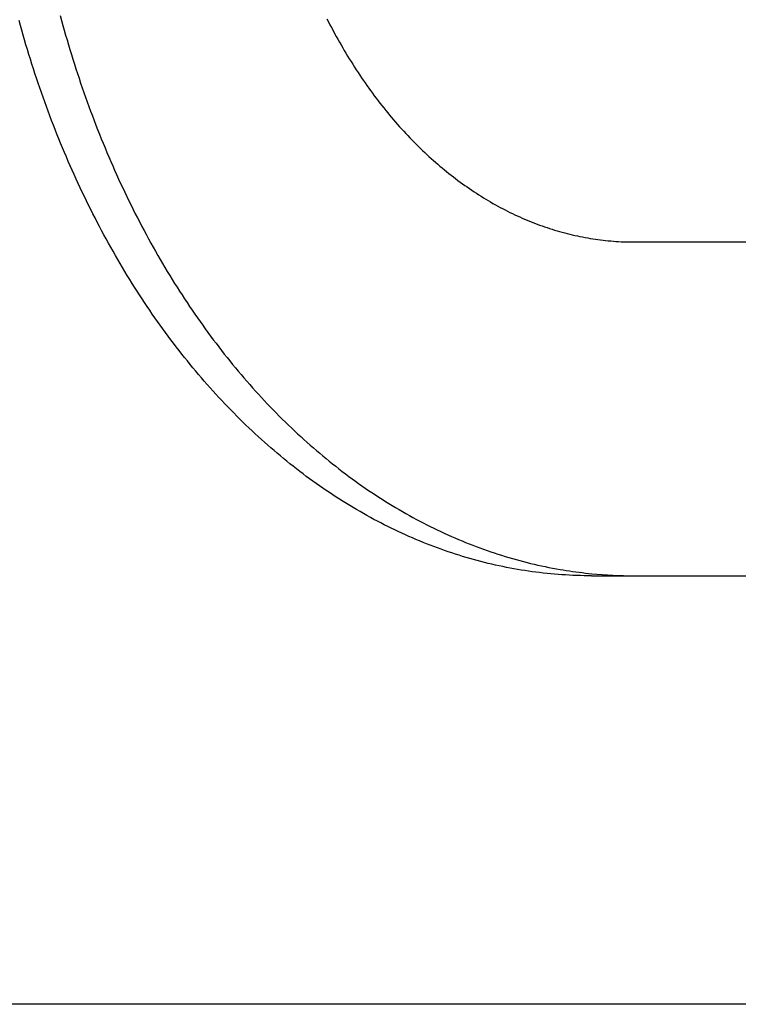
# Model space of a CAD drawing. Extents: x -571 to 1073, y -329 to 556.
# Drawn here: x -189 to -135, y -260 to -186 of the extents above; entities that cross this region are included whole.
import ezdxf

# ---------------------------------------------------------------- set-up
doc = ezdxf.new("R2010")
doc.units = 0
doc.header["$LTSCALE"] = 20
for name, color, linetype in [('DETAIL', 5, 'CONTINUOUS'), ('OUTLINE', 3, 'CONTINUOUS'), ('SIZE', 30, 'CONTINUOUS')]:
    doc.layers.add(name, color=color, linetype=linetype)

msp = doc.modelspace()

# ---------------------------------------------------------------- linework, layer by layer
at = {"layer": 'DETAIL', "color": 5, "linetype": 'CONTINUOUS'}
for p, q in [((-186.259, -185.549), (-186.161, -185.914)), ((-166.281, -185.787), (-166.169, -186.007)), ((-189.242, -186.278), (-189.343, -185.914)), ((-189.14, -186.642), (-189.242, -186.278)), ((-189.242, -186.278), (-189.242, -186.278)), ((-186.161, -185.914), (-186.06, -186.278)), ((-186.06, -186.278), (-186.06, -186.278)), ((-186.06, -186.278), (-185.958, -186.642)), ((-166.169, -186.007), (-166.169, -186.007)), ((-166.169, -186.007), (-166.055, -186.226)), ((-166.055, -186.226), (-165.94, -186.445)), ((-165.94, -186.445), (-165.94, -186.445)), ((-165.94, -186.445), (-165.824, -186.664)), ((-189.037, -187.006), (-189.14, -186.642)), ((-188.931, -187.369), (-189.037, -187.006)), ((-189.037, -187.006), (-189.037, -187.006)), ((-185.958, -186.642), (-185.855, -187.006)), ((-185.855, -187.006), (-185.855, -187.006)), ((-185.855, -187.006), (-185.749, -187.369)), ((-165.824, -186.664), (-165.707, -186.881)), ((-165.707, -186.881), (-165.707, -186.881)), ((-165.707, -186.881), (-165.588, -187.098)), ((-165.588, -187.098), (-165.468, -187.315)), ((-165.468, -187.315), (-165.468, -187.315)), ((-165.468, -187.315), (-165.346, -187.531)), ((-188.824, -187.731), (-188.931, -187.369)), ((-188.715, -188.093), (-188.824, -187.731)), ((-188.824, -187.731), (-188.824, -187.731)), ((-185.749, -187.369), (-185.642, -187.731)), ((-185.642, -187.731), (-185.642, -187.731)), ((-185.642, -187.731), (-185.533, -188.093)), ((-165.346, -187.531), (-165.224, -187.745)), ((-165.224, -187.745), (-165.224, -187.745)), ((-165.224, -187.745), (-165.102, -187.955)), ((-165.102, -187.955), (-164.98, -188.163)), ((-188.605, -188.455), (-188.715, -188.093)), ((-188.493, -188.817), (-188.605, -188.455)), ((-188.605, -188.455), (-188.605, -188.455)), ((-185.533, -188.093), (-185.423, -188.455)), ((-185.423, -188.455), (-185.423, -188.455)), ((-185.423, -188.455), (-185.311, -188.817)), ((-164.98, -188.163), (-164.98, -188.163)), ((-164.98, -188.163), (-164.856, -188.37)), ((-164.856, -188.37), (-164.731, -188.578)), ((-164.731, -188.578), (-164.731, -188.578)), ((-164.731, -188.578), (-164.605, -188.784)), ((-164.605, -188.784), (-164.477, -188.99)), ((-188.379, -189.176), (-188.493, -188.817)), ((-188.265, -189.533), (-188.379, -189.176)), ((-188.379, -189.176), (-188.379, -189.176)), ((-188.149, -189.887), (-188.265, -189.533)), ((-185.311, -188.817), (-185.197, -189.176)), ((-185.197, -189.176), (-185.197, -189.176)), ((-185.197, -189.176), (-185.083, -189.533)), ((-185.083, -189.533), (-184.967, -189.887)), ((-164.477, -188.99), (-164.477, -188.99)), ((-164.477, -188.99), (-164.348, -189.194)), ((-164.348, -189.194), (-164.218, -189.398)), ((-164.218, -189.398), (-164.218, -189.398)), ((-164.218, -189.398), (-164.086, -189.602)), ((-188.032, -190.242), (-188.149, -189.887)), ((-188.149, -189.887), (-188.149, -189.887)), ((-187.913, -190.596), (-188.032, -190.242)), ((-184.967, -189.887), (-184.967, -189.887)), ((-184.967, -189.887), (-184.85, -190.242)), ((-184.85, -190.242), (-184.731, -190.596)), ((-164.086, -189.602), (-163.954, -189.804)), ((-163.954, -189.804), (-163.954, -189.804)), ((-163.954, -189.804), (-163.823, -190.001)), ((-163.823, -190.001), (-163.691, -190.196)), ((-163.691, -190.196), (-163.691, -190.196)), ((-163.691, -190.196), (-163.558, -190.391)), ((-187.792, -190.95), (-187.913, -190.596)), ((-187.913, -190.596), (-187.913, -190.596)), ((-187.669, -191.302), (-187.792, -190.95)), ((-184.731, -190.596), (-184.731, -190.596)), ((-184.731, -190.596), (-184.61, -190.95)), ((-184.61, -190.95), (-184.487, -191.302)), ((-163.558, -190.391), (-163.424, -190.586)), ((-163.424, -190.586), (-163.424, -190.586)), ((-163.424, -190.586), (-163.288, -190.779)), ((-163.288, -190.779), (-163.151, -190.971)), ((-163.151, -190.971), (-163.151, -190.971)), ((-163.151, -190.971), (-163.013, -191.163)), ((-187.545, -191.655), (-187.669, -191.302)), ((-187.669, -191.302), (-187.669, -191.302)), ((-187.42, -192.007), (-187.545, -191.655)), ((-184.487, -191.302), (-184.487, -191.302)), ((-184.487, -191.302), (-184.363, -191.655)), ((-184.363, -191.655), (-184.238, -192.007)), ((-163.013, -191.163), (-162.873, -191.353)), ((-162.873, -191.353), (-162.873, -191.353)), ((-162.873, -191.353), (-162.732, -191.544)), ((-162.732, -191.544), (-162.591, -191.732)), ((-162.591, -191.732), (-162.591, -191.732)), ((-162.591, -191.732), (-162.45, -191.916)), ((-187.292, -192.359), (-187.42, -192.007)), ((-187.42, -192.007), (-187.42, -192.007)), ((-187.163, -192.708), (-187.292, -192.359)), ((-184.238, -192.007), (-184.238, -192.007)), ((-184.238, -192.007), (-184.11, -192.359)), ((-184.11, -192.359), (-183.981, -192.708)), ((-162.45, -191.916), (-162.309, -192.099)), ((-162.309, -192.099), (-162.309, -192.099)), ((-162.309, -192.099), (-162.167, -192.28)), ((-162.167, -192.28), (-162.023, -192.462)), ((-162.023, -192.462), (-162.023, -192.462)), ((-162.023, -192.462), (-161.878, -192.642)), ((-187.034, -193.054), (-187.163, -192.708)), ((-187.163, -192.708), (-187.163, -192.708)), ((-186.904, -193.397), (-187.034, -193.054)), ((-183.981, -192.708), (-183.981, -192.708)), ((-183.981, -192.708), (-183.852, -193.054)), ((-183.852, -193.054), (-183.722, -193.397)), ((-161.878, -192.642), (-161.732, -192.821)), ((-161.732, -192.821), (-161.732, -192.821)), ((-161.732, -192.821), (-161.585, -192.999)), ((-161.585, -192.999), (-161.436, -193.176)), ((-161.436, -193.176), (-161.436, -193.176)), ((-161.436, -193.176), (-161.285, -193.353)), ((-186.771, -193.74), (-186.904, -193.397)), ((-186.904, -193.397), (-186.904, -193.397)), ((-186.638, -194.083), (-186.771, -193.74)), ((-183.722, -193.397), (-183.722, -193.397)), ((-183.722, -193.397), (-183.59, -193.74)), ((-183.59, -193.74), (-183.456, -194.083)), ((-161.285, -193.353), (-161.135, -193.527)), ((-161.135, -193.527), (-161.135, -193.527)), ((-161.135, -193.527), (-160.985, -193.698)), ((-160.985, -193.698), (-160.836, -193.867)), ((-160.836, -193.867), (-160.836, -193.867)), ((-160.836, -193.867), (-160.685, -194.034)), ((-186.502, -194.426), (-186.638, -194.083)), ((-186.638, -194.083), (-186.638, -194.083)), ((-186.365, -194.767), (-186.502, -194.426)), ((-183.456, -194.083), (-183.456, -194.083)), ((-183.456, -194.083), (-183.32, -194.426)), ((-183.32, -194.426), (-183.183, -194.767)), ((-160.685, -194.034), (-160.533, -194.202)), ((-160.533, -194.202), (-160.533, -194.202)), ((-160.533, -194.202), (-160.379, -194.367)), ((-160.379, -194.367), (-160.224, -194.532)), ((-160.224, -194.532), (-160.224, -194.532)), ((-160.224, -194.532), (-160.069, -194.696)), ((-160.069, -194.696), (-159.911, -194.858)), ((-186.226, -195.107), (-186.365, -194.767)), ((-186.365, -194.767), (-186.365, -194.767)), ((-186.086, -195.448), (-186.226, -195.107)), ((-183.183, -194.767), (-183.183, -194.767)), ((-183.183, -194.767), (-183.044, -195.107)), ((-183.044, -195.107), (-182.904, -195.448)), ((-159.911, -194.858), (-159.911, -194.858)), ((-159.911, -194.858), (-159.753, -195.02)), ((-159.753, -195.02), (-159.594, -195.18)), ((-159.594, -195.18), (-159.594, -195.18)), ((-159.594, -195.18), (-159.437, -195.336)), ((-159.437, -195.336), (-159.28, -195.489)), ((-185.943, -195.788), (-186.086, -195.448)), ((-186.086, -195.448), (-186.086, -195.448)), ((-185.8, -196.126), (-185.943, -195.788)), ((-185.656, -196.46), (-185.8, -196.126)), ((-185.8, -196.126), (-185.8, -196.126)), ((-182.904, -195.448), (-182.904, -195.448)), ((-182.904, -195.448), (-182.761, -195.788)), ((-182.761, -195.788), (-182.618, -196.126)), ((-182.618, -196.126), (-182.618, -196.126)), ((-182.618, -196.126), (-182.474, -196.46)), ((-159.28, -195.489), (-159.28, -195.489)), ((-159.28, -195.489), (-159.121, -195.642)), ((-159.121, -195.642), (-158.961, -195.793)), ((-158.961, -195.793), (-158.961, -195.793)), ((-158.961, -195.793), (-158.8, -195.944)), ((-158.8, -195.944), (-158.638, -196.093)), ((-158.638, -196.093), (-158.638, -196.093)), ((-158.638, -196.093), (-158.475, -196.241)), ((-185.512, -196.792), (-185.656, -196.46)), ((-185.365, -197.123), (-185.512, -196.792)), ((-185.512, -196.792), (-185.512, -196.792)), ((-182.474, -196.46), (-182.33, -196.792)), ((-182.33, -196.792), (-182.33, -196.792)), ((-182.33, -196.792), (-182.183, -197.123)), ((-158.475, -196.241), (-158.311, -196.388)), ((-158.311, -196.388), (-158.311, -196.388)), ((-158.311, -196.388), (-158.145, -196.534)), ((-158.145, -196.534), (-157.979, -196.678)), ((-157.979, -196.678), (-157.979, -196.678)), ((-157.979, -196.678), (-157.815, -196.818)), ((-157.815, -196.818), (-157.651, -196.955)), ((-185.217, -197.454), (-185.365, -197.123)), ((-185.067, -197.785), (-185.217, -197.454)), ((-185.217, -197.454), (-185.217, -197.454)), ((-182.183, -197.123), (-182.035, -197.454)), ((-182.035, -197.454), (-182.035, -197.454)), ((-182.035, -197.454), (-181.885, -197.785)), ((-157.651, -196.955), (-157.651, -196.955)), ((-157.651, -196.955), (-157.486, -197.092)), ((-157.486, -197.092), (-157.319, -197.228)), ((-157.319, -197.228), (-157.319, -197.228)), ((-157.319, -197.228), (-157.152, -197.362)), ((-157.152, -197.362), (-156.983, -197.495)), ((-156.983, -197.495), (-156.983, -197.495)), ((-156.983, -197.495), (-156.814, -197.627)), ((-156.814, -197.627), (-156.643, -197.757)), ((-184.915, -198.114), (-185.067, -197.785)), ((-184.762, -198.442), (-184.915, -198.114)), ((-184.915, -198.114), (-184.915, -198.114)), ((-181.885, -197.785), (-181.733, -198.114)), ((-181.733, -198.114), (-181.733, -198.114)), ((-181.733, -198.114), (-181.58, -198.442)), ((-156.643, -197.757), (-156.643, -197.757)), ((-156.643, -197.757), (-156.471, -197.887)), ((-156.471, -197.887), (-156.298, -198.014)), ((-156.298, -198.014), (-156.298, -198.014)), ((-156.298, -198.014), (-156.128, -198.138)), ((-156.128, -198.138), (-155.957, -198.26)), ((-155.957, -198.26), (-155.957, -198.26)), ((-155.957, -198.26), (-155.785, -198.381)), ((-155.785, -198.381), (-155.612, -198.501)), ((-184.607, -198.771), (-184.762, -198.442)), ((-184.45, -199.098), (-184.607, -198.771)), ((-184.607, -198.771), (-184.607, -198.771)), ((-184.292, -199.424), (-184.45, -199.098)), ((-181.58, -198.442), (-181.425, -198.771)), ((-181.425, -198.771), (-181.425, -198.771)), ((-181.425, -198.771), (-181.268, -199.098)), ((-181.268, -199.098), (-181.11, -199.424)), ((-155.612, -198.501), (-155.612, -198.501)), ((-155.612, -198.501), (-155.438, -198.619)), ((-155.438, -198.619), (-155.263, -198.736)), ((-155.263, -198.736), (-155.263, -198.736)), ((-155.263, -198.736), (-155.087, -198.851)), ((-155.087, -198.851), (-154.91, -198.965)), ((-154.91, -198.965), (-154.91, -198.965)), ((-154.91, -198.965), (-154.731, -199.078)), ((-154.731, -199.078), (-154.553, -199.188)), ((-184.134, -199.745), (-184.292, -199.424)), ((-184.292, -199.424), (-184.292, -199.424)), ((-183.976, -200.063), (-184.134, -199.745)), ((-181.11, -199.424), (-181.11, -199.424)), ((-181.11, -199.424), (-180.953, -199.745)), ((-180.953, -199.745), (-180.794, -200.063)), ((-154.553, -199.188), (-154.553, -199.188)), ((-154.553, -199.188), (-154.377, -199.296)), ((-154.377, -199.296), (-154.2, -199.401)), ((-154.2, -199.401), (-154.2, -199.401)), ((-154.2, -199.401), (-154.023, -199.505)), ((-154.023, -199.505), (-153.844, -199.608)), ((-153.844, -199.608), (-153.844, -199.608)), ((-153.844, -199.608), (-153.664, -199.709)), ((-153.664, -199.709), (-153.484, -199.808)), ((-153.484, -199.808), (-153.484, -199.808)), ((-153.484, -199.808), (-153.303, -199.906)), ((-183.816, -200.382), (-183.976, -200.063)), ((-183.976, -200.063), (-183.976, -200.063)), ((-183.653, -200.7), (-183.816, -200.382)), ((-180.794, -200.063), (-180.794, -200.063)), ((-180.794, -200.063), (-180.634, -200.382)), ((-180.634, -200.382), (-180.471, -200.7)), ((-153.303, -199.906), (-153.121, -200.003)), ((-153.121, -200.003), (-153.121, -200.003)), ((-153.121, -200.003), (-152.937, -200.098)), ((-152.937, -200.098), (-152.754, -200.191)), ((-152.754, -200.191), (-152.754, -200.191)), ((-152.754, -200.191), (-152.573, -200.281)), ((-152.573, -200.281), (-152.392, -200.369)), ((-152.392, -200.369), (-152.392, -200.369)), ((-152.392, -200.369), (-152.21, -200.456)), ((-152.21, -200.456), (-152.027, -200.541)), ((-152.027, -200.541), (-152.027, -200.541)), ((-152.027, -200.541), (-151.843, -200.625)), ((-183.49, -201.017), (-183.653, -200.7)), ((-183.653, -200.7), (-183.653, -200.7)), ((-183.324, -201.333), (-183.49, -201.017)), ((-183.157, -201.647), (-183.324, -201.333)), ((-183.324, -201.333), (-183.324, -201.333)), ((-180.471, -200.7), (-180.471, -200.7)), ((-180.471, -200.7), (-180.308, -201.017)), ((-180.308, -201.017), (-180.142, -201.333)), ((-180.142, -201.333), (-180.142, -201.333)), ((-180.142, -201.333), (-179.975, -201.647)), ((-151.843, -200.625), (-151.659, -200.706)), ((-151.659, -200.706), (-151.659, -200.706)), ((-151.659, -200.706), (-151.474, -200.786)), ((-151.474, -200.786), (-151.288, -200.865)), ((-151.288, -200.865), (-151.288, -200.865)), ((-151.288, -200.865), (-151.101, -200.942)), ((-151.101, -200.942), (-150.914, -201.017)), ((-150.914, -201.017), (-150.914, -201.017)), ((-150.914, -201.017), (-150.729, -201.089)), ((-150.729, -201.089), (-150.544, -201.16)), ((-150.544, -201.16), (-150.544, -201.16)), ((-150.544, -201.16), (-150.359, -201.229)), ((-150.359, -201.229), (-150.172, -201.296)), ((-150.172, -201.296), (-150.172, -201.296)), ((-150.172, -201.296), (-149.985, -201.361)), ((-182.988, -201.962), (-183.157, -201.647)), ((-182.818, -202.276), (-182.988, -201.962)), ((-182.988, -201.962), (-182.988, -201.962)), ((-179.975, -201.647), (-179.806, -201.962)), ((-179.806, -201.962), (-179.806, -201.962)), ((-179.806, -201.962), (-179.636, -202.276)), ((-149.985, -201.361), (-149.797, -201.425)), ((-149.797, -201.425), (-149.797, -201.425)), ((-149.797, -201.425), (-149.609, -201.487)), ((-149.609, -201.487), (-149.42, -201.547)), ((-149.42, -201.547), (-149.42, -201.547)), ((-149.42, -201.547), (-149.23, -201.606)), ((-149.23, -201.606), (-149.041, -201.663)), ((-149.041, -201.663), (-149.041, -201.663)), ((-149.041, -201.663), (-148.852, -201.717)), ((-148.852, -201.717), (-148.663, -201.77)), ((-148.663, -201.77), (-148.663, -201.77)), ((-148.663, -201.77), (-148.474, -201.821)), ((-148.474, -201.821), (-148.284, -201.87)), ((-148.284, -201.87), (-148.284, -201.87)), ((-148.284, -201.87), (-148.094, -201.917)), ((-148.094, -201.917), (-147.903, -201.963)), ((-147.903, -201.963), (-147.903, -201.963)), ((-147.903, -201.963), (-147.712, -202.007)), ((-147.712, -202.007), (-147.52, -202.049)), ((-147.52, -202.049), (-147.52, -202.049)), ((-147.52, -202.049), (-147.328, -202.089)), ((-182.646, -202.588), (-182.818, -202.276)), ((-182.475, -202.894), (-182.646, -202.588)), ((-182.646, -202.588), (-182.646, -202.588)), ((-179.636, -202.276), (-179.464, -202.588)), ((-179.464, -202.588), (-179.464, -202.588)), ((-179.464, -202.588), (-179.293, -202.894)), ((-147.328, -202.089), (-147.136, -202.127)), ((-147.136, -202.127), (-147.136, -202.127)), ((-147.136, -202.127), (-146.944, -202.164)), ((-146.944, -202.164), (-146.753, -202.198)), ((-146.753, -202.198), (-146.753, -202.198)), ((-146.753, -202.198), (-146.562, -202.231)), ((-146.562, -202.231), (-146.37, -202.261)), ((-146.37, -202.261), (-146.37, -202.261)), ((-146.37, -202.261), (-146.177, -202.29)), ((-146.177, -202.29), (-145.985, -202.317)), ((-145.985, -202.317), (-145.985, -202.317)), ((-145.985, -202.317), (-145.792, -202.342)), ((-145.792, -202.342), (-145.599, -202.366)), ((-145.599, -202.366), (-145.599, -202.366)), ((-145.599, -202.366), (-145.406, -202.387)), ((-145.406, -202.387), (-145.212, -202.407)), ((-145.212, -202.407), (-145.212, -202.407)), ((-145.212, -202.407), (-145.02, -202.425)), ((-145.02, -202.425), (-144.828, -202.44)), ((-144.828, -202.44), (-144.828, -202.44)), ((-144.828, -202.44), (-144.635, -202.454)), ((-144.635, -202.454), (-144.442, -202.466)), ((-144.442, -202.466), (-144.442, -202.466)), ((-144.442, -202.466), (-144.249, -202.477)), ((-144.249, -202.477), (-144.056, -202.485)), ((-144.056, -202.485), (-144.056, -202.485)), ((-144.056, -202.485), (-143.863, -202.492)), ((-143.863, -202.492), (-143.67, -202.496)), ((-143.67, -202.496), (-143.67, -202.496)), ((-143.67, -202.496), (-143.477, -202.499)), ((-143.477, -202.499), (-143.284, -202.5)), ((-143.284, -202.5), (-75.5, -202.5)), ((-182.304, -203.198), (-182.475, -202.894)), ((-182.13, -203.502), (-182.304, -203.198)), ((-182.304, -203.198), (-182.304, -203.198)), ((-181.955, -203.805), (-182.13, -203.502)), ((-179.293, -202.894), (-179.122, -203.198)), ((-179.122, -203.198), (-179.122, -203.198)), ((-179.122, -203.198), (-178.948, -203.502)), ((-178.948, -203.502), (-178.773, -203.805)), ((-181.778, -204.107), (-181.955, -203.805)), ((-181.955, -203.805), (-181.955, -203.805)), ((-181.6, -204.408), (-181.778, -204.107)), ((-178.773, -203.805), (-178.773, -203.805)), ((-178.773, -203.805), (-178.596, -204.107)), ((-178.596, -204.107), (-178.418, -204.408)), ((-181.42, -204.708), (-181.6, -204.408)), ((-181.6, -204.408), (-181.6, -204.408)), ((-181.238, -205.007), (-181.42, -204.708)), ((-181.054, -205.306), (-181.238, -205.007)), ((-181.238, -205.007), (-181.238, -205.007)), ((-178.418, -204.408), (-178.418, -204.408)), ((-178.418, -204.408), (-178.238, -204.708)), ((-178.238, -204.708), (-178.056, -205.007)), ((-178.056, -205.007), (-178.056, -205.007)), ((-178.056, -205.007), (-177.872, -205.306)), ((-180.87, -205.602), (-181.054, -205.306)), ((-180.686, -205.893), (-180.87, -205.602)), ((-180.87, -205.602), (-180.87, -205.602)), ((-177.872, -205.306), (-177.688, -205.602)), ((-177.688, -205.602), (-177.688, -205.602)), ((-177.688, -205.602), (-177.504, -205.893)), ((-180.502, -206.182), (-180.686, -205.893)), ((-180.316, -206.471), (-180.502, -206.182)), ((-180.502, -206.182), (-180.502, -206.182)), ((-180.127, -206.759), (-180.316, -206.471)), ((-177.504, -205.893), (-177.32, -206.182)), ((-177.32, -206.182), (-177.32, -206.182)), ((-177.32, -206.182), (-177.134, -206.471)), ((-177.134, -206.471), (-176.945, -206.759)), ((-179.938, -207.045), (-180.127, -206.759)), ((-180.127, -206.759), (-180.127, -206.759)), ((-179.747, -207.331), (-179.938, -207.045)), ((-176.945, -206.759), (-176.945, -206.759)), ((-176.945, -206.759), (-176.756, -207.045)), ((-176.756, -207.045), (-176.565, -207.331)), ((-179.554, -207.615), (-179.747, -207.331)), ((-179.747, -207.331), (-179.747, -207.331)), ((-179.36, -207.899), (-179.554, -207.615)), ((-179.163, -208.182), (-179.36, -207.899)), ((-179.36, -207.899), (-179.36, -207.899)), ((-176.565, -207.331), (-176.565, -207.331)), ((-176.565, -207.331), (-176.372, -207.615)), ((-176.372, -207.615), (-176.178, -207.899)), ((-176.178, -207.899), (-176.178, -207.899)), ((-176.178, -207.899), (-175.981, -208.182)), ((-178.966, -208.462), (-179.163, -208.182)), ((-178.77, -208.737), (-178.966, -208.462)), ((-178.966, -208.462), (-178.966, -208.462)), ((-175.981, -208.182), (-175.784, -208.462)), ((-175.784, -208.462), (-175.784, -208.462)), ((-175.784, -208.462), (-175.588, -208.737)), ((-178.574, -209.01), (-178.77, -208.737)), ((-178.376, -209.282), (-178.574, -209.01)), ((-178.574, -209.01), (-178.574, -209.01)), ((-178.176, -209.553), (-178.376, -209.282)), ((-175.588, -208.737), (-175.392, -209.01)), ((-175.392, -209.01), (-175.392, -209.01)), ((-175.392, -209.01), (-175.194, -209.282)), ((-175.194, -209.282), (-174.994, -209.553)), ((-177.974, -209.823), (-178.176, -209.553)), ((-178.176, -209.553), (-178.176, -209.553)), ((-177.772, -210.091), (-177.974, -209.823)), ((-177.567, -210.359), (-177.772, -210.091)), ((-177.772, -210.091), (-177.772, -210.091)), ((-174.994, -209.553), (-174.994, -209.553)), ((-174.994, -209.553), (-174.792, -209.823)), ((-174.792, -209.823), (-174.59, -210.091)), ((-174.59, -210.091), (-174.59, -210.091)), ((-174.59, -210.091), (-174.385, -210.359)), ((-177.361, -210.625), (-177.567, -210.359)), ((-177.152, -210.891), (-177.361, -210.625)), ((-177.361, -210.625), (-177.361, -210.625)), ((-176.944, -211.154), (-177.152, -210.891)), ((-174.385, -210.359), (-174.179, -210.625)), ((-174.179, -210.625), (-174.179, -210.625)), ((-174.179, -210.625), (-173.97, -210.891)), ((-173.97, -210.891), (-173.762, -211.154)), ((-176.737, -211.412), (-176.944, -211.154)), ((-176.944, -211.154), (-176.944, -211.154)), ((-176.53, -211.667), (-176.737, -211.412)), ((-173.762, -211.154), (-173.762, -211.154)), ((-173.762, -211.154), (-173.555, -211.412)), ((-173.555, -211.412), (-173.348, -211.667)), ((-176.321, -211.921), (-176.53, -211.667)), ((-176.53, -211.667), (-176.53, -211.667)), ((-176.109, -212.174), (-176.321, -211.921)), ((-175.897, -212.426), (-176.109, -212.174)), ((-176.109, -212.174), (-176.109, -212.174)), ((-173.348, -211.667), (-173.348, -211.667)), ((-173.348, -211.667), (-173.139, -211.921)), ((-173.139, -211.921), (-172.928, -212.174)), ((-172.928, -212.174), (-172.928, -212.174)), ((-172.928, -212.174), (-172.715, -212.426)), ((-175.683, -212.677), (-175.897, -212.426)), ((-175.468, -212.926), (-175.683, -212.677)), ((-175.683, -212.677), (-175.683, -212.677)), ((-175.251, -213.174), (-175.468, -212.926)), ((-172.715, -212.426), (-172.501, -212.677)), ((-172.501, -212.677), (-172.501, -212.677)), ((-172.501, -212.677), (-172.286, -212.926)), ((-172.286, -212.926), (-172.069, -213.174)), ((-175.032, -213.422), (-175.251, -213.174)), ((-175.251, -213.174), (-175.251, -213.174)), ((-174.812, -213.666), (-175.032, -213.422)), ((-174.595, -213.906), (-174.812, -213.666)), ((-174.812, -213.666), (-174.812, -213.666)), ((-172.069, -213.174), (-172.069, -213.174)), ((-172.069, -213.174), (-171.85, -213.422)), ((-171.85, -213.422), (-171.63, -213.666)), ((-171.63, -213.666), (-171.63, -213.666)), ((-171.63, -213.666), (-171.413, -213.906)), ((-174.377, -214.143), (-174.595, -213.906)), ((-174.157, -214.379), (-174.377, -214.143)), ((-174.377, -214.143), (-174.377, -214.143)), ((-173.935, -214.614), (-174.157, -214.379)), ((-171.413, -213.906), (-171.195, -214.143)), ((-171.195, -214.143), (-171.195, -214.143)), ((-171.195, -214.143), (-170.975, -214.379)), ((-170.975, -214.379), (-170.753, -214.614)), ((-173.712, -214.848), (-173.935, -214.614)), ((-173.935, -214.614), (-173.935, -214.614)), ((-173.488, -215.08), (-173.712, -214.848)), ((-173.262, -215.31), (-173.488, -215.08)), ((-173.488, -215.08), (-173.488, -215.08)), ((-173.034, -215.54), (-173.262, -215.31)), ((-170.753, -214.614), (-170.753, -214.614)), ((-170.753, -214.614), (-170.53, -214.848)), ((-170.53, -214.848), (-170.306, -215.08)), ((-170.306, -215.08), (-170.306, -215.08)), ((-170.306, -215.08), (-170.08, -215.31)), ((-170.08, -215.31), (-169.853, -215.54)), ((-172.805, -215.769), (-173.034, -215.54)), ((-173.034, -215.54), (-173.034, -215.54)), ((-172.575, -215.994), (-172.805, -215.769)), ((-172.348, -216.215), (-172.575, -215.994)), ((-172.575, -215.994), (-172.575, -215.994)), ((-169.853, -215.54), (-169.853, -215.54)), ((-169.853, -215.54), (-169.623, -215.769)), ((-169.623, -215.769), (-169.393, -215.994)), ((-169.393, -215.994), (-169.393, -215.994)), ((-169.393, -215.994), (-169.166, -216.215)), ((-172.12, -216.433), (-172.348, -216.215)), ((-171.891, -216.65), (-172.12, -216.433)), ((-172.12, -216.433), (-172.12, -216.433)), ((-171.659, -216.865), (-171.891, -216.65)), ((-169.166, -216.215), (-168.938, -216.433)), ((-168.938, -216.433), (-168.938, -216.433)), ((-168.938, -216.433), (-168.709, -216.65)), ((-168.709, -216.65), (-168.477, -216.865)), ((-171.427, -217.08), (-171.659, -216.865)), ((-171.659, -216.865), (-171.659, -216.865)), ((-171.193, -217.292), (-171.427, -217.08)), ((-170.958, -217.503), (-171.193, -217.292)), ((-171.193, -217.292), (-171.193, -217.292)), ((-170.721, -217.712), (-170.958, -217.503)), ((-168.477, -216.865), (-168.477, -216.865)), ((-168.477, -216.865), (-168.245, -217.08)), ((-168.245, -217.08), (-168.011, -217.292)), ((-168.011, -217.292), (-168.011, -217.292)), ((-168.011, -217.292), (-167.776, -217.503)), ((-167.776, -217.503), (-167.539, -217.712)), ((-170.482, -217.921), (-170.721, -217.712)), ((-170.721, -217.712), (-170.721, -217.712)), ((-170.243, -218.126), (-170.482, -217.921)), ((-170.007, -218.327), (-170.243, -218.126)), ((-170.243, -218.126), (-170.243, -218.126)), ((-167.539, -217.712), (-167.539, -217.712)), ((-167.539, -217.712), (-167.3, -217.921)), ((-167.3, -217.921), (-167.061, -218.126)), ((-167.061, -218.126), (-167.061, -218.126)), ((-167.061, -218.126), (-166.825, -218.327)), ((-169.771, -218.525), (-170.007, -218.327)), ((-169.532, -218.722), (-169.771, -218.525)), ((-169.771, -218.525), (-169.771, -218.525)), ((-169.292, -218.917), (-169.532, -218.722)), ((-169.051, -219.111), (-169.292, -218.917)), ((-169.292, -218.917), (-169.292, -218.917)), ((-166.825, -218.327), (-166.589, -218.525)), ((-166.589, -218.525), (-166.589, -218.525)), ((-166.589, -218.525), (-166.35, -218.722)), ((-166.35, -218.722), (-166.111, -218.917)), ((-166.111, -218.917), (-166.111, -218.917)), ((-166.111, -218.917), (-165.869, -219.111)), ((-168.809, -219.303), (-169.051, -219.111)), ((-168.566, -219.493), (-168.809, -219.303)), ((-168.809, -219.303), (-168.809, -219.303)), ((-168.32, -219.682), (-168.566, -219.493)), ((-168.073, -219.869), (-168.32, -219.682)), ((-168.32, -219.682), (-168.32, -219.682)), ((-165.869, -219.111), (-165.627, -219.303)), ((-165.627, -219.303), (-165.627, -219.303)), ((-165.627, -219.303), (-165.384, -219.493)), ((-165.384, -219.493), (-165.138, -219.682)), ((-165.138, -219.682), (-165.138, -219.682)), ((-165.138, -219.682), (-164.891, -219.869)), ((-167.827, -220.054), (-168.073, -219.869)), ((-167.582, -220.234), (-167.827, -220.054)), ((-167.827, -220.054), (-167.827, -220.054)), ((-167.337, -220.412), (-167.582, -220.234)), ((-167.091, -220.588), (-167.337, -220.412)), ((-167.337, -220.412), (-167.337, -220.412)), ((-164.891, -219.869), (-164.645, -220.054)), ((-164.645, -220.054), (-164.645, -220.054)), ((-164.645, -220.054), (-164.4, -220.234)), ((-164.4, -220.234), (-164.155, -220.412)), ((-164.155, -220.412), (-164.155, -220.412)), ((-164.155, -220.412), (-163.909, -220.588)), ((-166.842, -220.763), (-167.091, -220.588)), ((-166.593, -220.936), (-166.842, -220.763)), ((-166.842, -220.763), (-166.842, -220.763)), ((-166.343, -221.107), (-166.593, -220.936)), ((-166.092, -221.277), (-166.343, -221.107)), ((-166.343, -221.107), (-166.343, -221.107)), ((-163.909, -220.588), (-163.66, -220.763)), ((-163.66, -220.763), (-163.66, -220.763)), ((-163.66, -220.763), (-163.411, -220.936)), ((-163.411, -220.936), (-163.161, -221.107)), ((-163.161, -221.107), (-163.161, -221.107)), ((-163.161, -221.107), (-162.91, -221.277)), ((-165.838, -221.444), (-166.092, -221.277)), ((-165.584, -221.61), (-165.838, -221.444)), ((-165.838, -221.444), (-165.838, -221.444)), ((-165.329, -221.774), (-165.584, -221.61)), ((-165.077, -221.933), (-165.329, -221.774)), ((-165.329, -221.774), (-165.329, -221.774)), ((-164.825, -222.089), (-165.077, -221.933)), ((-162.91, -221.277), (-162.656, -221.444)), ((-162.656, -221.444), (-162.656, -221.444)), ((-162.656, -221.444), (-162.402, -221.61)), ((-162.402, -221.61), (-162.147, -221.774)), ((-162.147, -221.774), (-162.147, -221.774)), ((-162.147, -221.774), (-161.895, -221.933)), ((-161.895, -221.933), (-161.643, -222.089)), ((-164.572, -222.244), (-164.825, -222.089)), ((-164.825, -222.089), (-164.825, -222.089)), ((-164.317, -222.398), (-164.572, -222.244)), ((-164.06, -222.549), (-164.317, -222.398)), ((-164.317, -222.398), (-164.317, -222.398)), ((-163.803, -222.698), (-164.06, -222.549)), ((-163.545, -222.846), (-163.803, -222.698)), ((-163.803, -222.698), (-163.803, -222.698)), ((-161.643, -222.089), (-161.643, -222.089)), ((-161.643, -222.089), (-161.39, -222.244)), ((-161.39, -222.244), (-161.135, -222.398)), ((-161.135, -222.398), (-161.135, -222.398)), ((-161.135, -222.398), (-160.878, -222.549)), ((-160.878, -222.549), (-160.621, -222.698)), ((-160.621, -222.698), (-160.621, -222.698)), ((-160.621, -222.698), (-160.363, -222.846)), ((-163.286, -222.991), (-163.545, -222.846)), ((-163.025, -223.135), (-163.286, -222.991)), ((-163.286, -222.991), (-163.286, -222.991)), ((-162.764, -223.276), (-163.025, -223.135)), ((-162.505, -223.414), (-162.764, -223.276)), ((-162.764, -223.276), (-162.764, -223.276)), ((-162.247, -223.548), (-162.505, -223.414)), ((-160.363, -222.846), (-160.104, -222.991)), ((-160.104, -222.991), (-160.104, -222.991)), ((-160.104, -222.991), (-159.843, -223.135)), ((-159.843, -223.135), (-159.582, -223.276)), ((-159.582, -223.276), (-159.582, -223.276)), ((-159.582, -223.276), (-159.323, -223.414)), ((-159.323, -223.414), (-159.065, -223.548)), ((-161.988, -223.681), (-162.247, -223.548)), ((-162.247, -223.548), (-162.247, -223.548)), ((-161.727, -223.813), (-161.988, -223.681)), ((-161.465, -223.942), (-161.727, -223.813)), ((-161.727, -223.813), (-161.727, -223.813)), ((-161.202, -224.069), (-161.465, -223.942)), ((-160.938, -224.194), (-161.202, -224.069)), ((-161.202, -224.069), (-161.202, -224.069)), ((-160.673, -224.317), (-160.938, -224.194)), ((-159.065, -223.548), (-159.065, -223.548)), ((-159.065, -223.548), (-158.806, -223.681)), ((-158.806, -223.681), (-158.545, -223.813)), ((-158.545, -223.813), (-158.545, -223.813)), ((-158.545, -223.813), (-158.283, -223.942)), ((-158.283, -223.942), (-158.02, -224.069)), ((-158.02, -224.069), (-158.02, -224.069)), ((-158.02, -224.069), (-157.756, -224.194)), ((-157.756, -224.194), (-157.491, -224.317)), ((-160.407, -224.438), (-160.673, -224.317)), ((-160.673, -224.317), (-160.673, -224.317)), ((-160.141, -224.556), (-160.407, -224.438)), ((-159.876, -224.672), (-160.141, -224.556)), ((-160.141, -224.556), (-160.141, -224.556)), ((-159.612, -224.784), (-159.876, -224.672)), ((-159.347, -224.895), (-159.612, -224.784)), ((-159.612, -224.784), (-159.612, -224.784)), ((-159.081, -225.004), (-159.347, -224.895)), ((-157.491, -224.317), (-157.491, -224.317)), ((-157.491, -224.317), (-157.225, -224.438)), ((-157.225, -224.438), (-156.959, -224.556)), ((-156.959, -224.556), (-156.959, -224.556)), ((-156.959, -224.556), (-156.695, -224.672)), ((-156.695, -224.672), (-156.431, -224.784)), ((-156.431, -224.784), (-156.431, -224.784)), ((-156.431, -224.784), (-156.165, -224.895)), ((-156.165, -224.895), (-155.899, -225.004)), ((-158.813, -225.111), (-159.081, -225.004)), ((-159.081, -225.004), (-159.081, -225.004)), ((-158.545, -225.215), (-158.813, -225.111)), ((-158.277, -225.317), (-158.545, -225.215)), ((-158.545, -225.215), (-158.545, -225.215)), ((-158.007, -225.418), (-158.277, -225.317)), ((-157.736, -225.516), (-158.007, -225.418)), ((-158.007, -225.418), (-158.007, -225.418)), ((-157.465, -225.611), (-157.736, -225.516)), ((-157.196, -225.704), (-157.465, -225.611)), ((-157.465, -225.611), (-157.465, -225.611)), ((-155.899, -225.004), (-155.899, -225.004)), ((-155.899, -225.004), (-155.631, -225.111)), ((-155.631, -225.111), (-155.363, -225.215)), ((-155.363, -225.215), (-155.363, -225.215)), ((-155.363, -225.215), (-155.095, -225.317)), ((-155.095, -225.317), (-154.825, -225.418)), ((-154.825, -225.418), (-154.825, -225.418)), ((-154.825, -225.418), (-154.554, -225.516)), ((-154.554, -225.516), (-154.283, -225.611)), ((-154.283, -225.611), (-154.283, -225.611)), ((-154.283, -225.611), (-154.014, -225.704)), ((-156.928, -225.794), (-157.196, -225.704)), ((-156.658, -225.882), (-156.928, -225.794)), ((-156.928, -225.794), (-156.928, -225.794)), ((-156.387, -225.968), (-156.658, -225.882)), ((-156.116, -226.051), (-156.387, -225.968)), ((-156.387, -225.968), (-156.387, -225.968)), ((-155.844, -226.133), (-156.116, -226.051)), ((-155.572, -226.212), (-155.844, -226.133)), ((-155.844, -226.133), (-155.844, -226.133)), ((-155.299, -226.288), (-155.572, -226.212)), ((-155.024, -226.363), (-155.299, -226.288)), ((-155.299, -226.288), (-155.299, -226.288)), ((-154.751, -226.435), (-155.024, -226.363)), ((-154.014, -225.704), (-153.746, -225.794)), ((-153.746, -225.794), (-153.746, -225.794)), ((-153.746, -225.794), (-153.476, -225.882)), ((-153.476, -225.882), (-153.205, -225.968)), ((-153.205, -225.968), (-153.205, -225.968)), ((-153.205, -225.968), (-152.934, -226.051)), ((-152.934, -226.051), (-152.662, -226.133)), ((-152.662, -226.133), (-152.662, -226.133)), ((-152.662, -226.133), (-152.39, -226.212)), ((-152.39, -226.212), (-152.117, -226.288)), ((-152.117, -226.288), (-152.117, -226.288)), ((-152.117, -226.288), (-151.842, -226.363)), ((-151.842, -226.363), (-151.569, -226.435)), ((-154.478, -226.505), (-154.751, -226.435)), ((-154.751, -226.435), (-154.751, -226.435)), ((-154.206, -226.572), (-154.478, -226.505)), ((-153.933, -226.637), (-154.206, -226.572)), ((-154.206, -226.572), (-154.206, -226.572)), ((-153.659, -226.699), (-153.933, -226.637)), ((-153.385, -226.759), (-153.659, -226.699)), ((-153.659, -226.699), (-153.659, -226.699)), ((-153.11, -226.817), (-153.385, -226.759)), ((-152.835, -226.873), (-153.11, -226.817)), ((-153.11, -226.817), (-153.11, -226.817)), ((-152.559, -226.926), (-152.835, -226.873)), ((-152.283, -226.977), (-152.559, -226.926)), ((-152.559, -226.926), (-152.559, -226.926)), ((-152.007, -227.026), (-152.283, -226.977)), ((-151.732, -227.072), (-152.007, -227.026)), ((-152.007, -227.026), (-152.007, -227.026)), ((-151.456, -227.116), (-151.732, -227.072)), ((-151.569, -226.435), (-151.569, -226.435)), ((-151.569, -226.435), (-151.296, -226.505)), ((-151.18, -227.157), (-151.456, -227.116)), ((-151.456, -227.116), (-151.456, -227.116)), ((-151.296, -226.505), (-151.024, -226.572)), ((-151.024, -226.572), (-151.024, -226.572)), ((-151.024, -226.572), (-150.751, -226.636)), ((-150.751, -226.636), (-150.477, -226.699)), ((-150.477, -226.699), (-150.477, -226.699)), ((-150.477, -226.699), (-150.202, -226.759)), ((-150.202, -226.759), (-149.928, -226.817)), ((-149.928, -226.817), (-149.928, -226.817)), ((-149.928, -226.817), (-149.655, -226.873)), ((-149.655, -226.873), (-149.378, -226.926)), ((-149.378, -226.926), (-149.378, -226.926)), ((-149.378, -226.926), (-149.095, -226.978)), ((-149.095, -226.978), (-148.825, -227.026)), ((-148.825, -227.026), (-148.825, -227.026)), ((-148.825, -227.026), (-148.582, -227.067)), ((-148.582, -227.067), (-148.352, -227.104)), ((-148.352, -227.104), (-148.352, -227.104)), ((-148.352, -227.104), (-148.117, -227.14)), ((-148.117, -227.14), (-147.878, -227.175)), ((-150.904, -227.196), (-151.18, -227.157)), ((-150.628, -227.233), (-150.904, -227.196)), ((-150.904, -227.196), (-150.904, -227.196)), ((-150.351, -227.267), (-150.628, -227.233)), ((-150.074, -227.299), (-150.351, -227.267)), ((-150.351, -227.267), (-150.351, -227.267)), ((-149.796, -227.329), (-150.074, -227.299)), ((-149.518, -227.357), (-149.796, -227.329)), ((-149.796, -227.329), (-149.796, -227.329)), ((-149.24, -227.381), (-149.518, -227.357)), ((-148.963, -227.404), (-149.24, -227.381)), ((-149.24, -227.381), (-149.24, -227.381)), ((-148.687, -227.424), (-148.963, -227.404)), ((-148.409, -227.442), (-148.687, -227.424)), ((-148.687, -227.424), (-148.687, -227.424)), ((-148.132, -227.457), (-148.409, -227.442)), ((-147.854, -227.47), (-148.132, -227.457)), ((-148.132, -227.457), (-148.132, -227.457)), ((-147.878, -227.175), (-147.878, -227.175)), ((-147.878, -227.175), (-147.64, -227.207)), ((-147.577, -227.481), (-147.854, -227.47)), ((-147.64, -227.207), (-147.402, -227.239)), ((-147.299, -227.489), (-147.577, -227.481)), ((-147.577, -227.481), (-147.577, -227.481)), ((-147.402, -227.239), (-147.402, -227.239)), ((-147.402, -227.239), (-147.165, -227.268)), ((-147.022, -227.495), (-147.299, -227.489)), ((-147.165, -227.268), (-146.926, -227.296)), ((-146.744, -227.498), (-147.022, -227.495)), ((-147.022, -227.495), (-147.022, -227.495)), ((-146.926, -227.296), (-146.926, -227.296)), ((-146.926, -227.296), (-146.688, -227.321)), ((-146.466, -227.5), (-146.744, -227.498)), ((-146.688, -227.321), (-146.45, -227.346)), ((-146.466, -227.5), (-75.5, -227.5))]:
    msp.add_line(p, q, dxfattribs=at)
msp.add_arc((-143.281, -194.898), 32.602, 264.42277, 269.99457, dxfattribs=at)
at = {"layer": 'OUTLINE', "color": 3, "linetype": 'CONTINUOUS'}
for p, q in [((-189.242, -186.278), (-189.343, -185.914)), ((-189.14, -186.642), (-189.242, -186.278)), ((-189.242, -186.278), (-189.242, -186.278)), ((-189.037, -187.006), (-189.14, -186.642)), ((-188.931, -187.369), (-189.037, -187.006)), ((-189.037, -187.006), (-189.037, -187.006)), ((-188.824, -187.731), (-188.931, -187.369)), ((-188.715, -188.093), (-188.824, -187.731)), ((-188.824, -187.731), (-188.824, -187.731)), ((-188.605, -188.455), (-188.715, -188.093)), ((-188.493, -188.817), (-188.605, -188.455)), ((-188.605, -188.455), (-188.605, -188.455)), ((-188.379, -189.176), (-188.493, -188.817)), ((-188.265, -189.533), (-188.379, -189.176)), ((-188.379, -189.176), (-188.379, -189.176)), ((-188.149, -189.887), (-188.265, -189.533)), ((-188.032, -190.242), (-188.149, -189.887)), ((-188.149, -189.887), (-188.149, -189.887)), ((-187.913, -190.596), (-188.032, -190.242)), ((-187.792, -190.95), (-187.913, -190.596)), ((-187.913, -190.596), (-187.913, -190.596)), ((-187.669, -191.302), (-187.792, -190.95)), ((-187.545, -191.655), (-187.669, -191.302)), ((-187.669, -191.302), (-187.669, -191.302)), ((-187.42, -192.007), (-187.545, -191.655)), ((-187.292, -192.359), (-187.42, -192.007)), ((-187.42, -192.007), (-187.42, -192.007)), ((-187.163, -192.708), (-187.292, -192.359)), ((-187.034, -193.054), (-187.163, -192.708)), ((-187.163, -192.708), (-187.163, -192.708)), ((-186.904, -193.397), (-187.034, -193.054)), ((-186.771, -193.74), (-186.904, -193.397)), ((-186.904, -193.397), (-186.904, -193.397)), ((-186.638, -194.083), (-186.771, -193.74)), ((-186.502, -194.426), (-186.638, -194.083)), ((-186.638, -194.083), (-186.638, -194.083)), ((-186.365, -194.767), (-186.502, -194.426)), ((-186.226, -195.107), (-186.365, -194.767)), ((-186.365, -194.767), (-186.365, -194.767)), ((-186.086, -195.448), (-186.226, -195.107)), ((-185.943, -195.788), (-186.086, -195.448)), ((-186.086, -195.448), (-186.086, -195.448)), ((-185.8, -196.126), (-185.943, -195.788)), ((-185.656, -196.46), (-185.8, -196.126)), ((-185.8, -196.126), (-185.8, -196.126)), ((-185.512, -196.792), (-185.656, -196.46)), ((-185.365, -197.123), (-185.512, -196.792)), ((-185.512, -196.792), (-185.512, -196.792)), ((-185.217, -197.454), (-185.365, -197.123)), ((-185.067, -197.785), (-185.217, -197.454)), ((-185.217, -197.454), (-185.217, -197.454)), ((-184.915, -198.114), (-185.067, -197.785)), ((-184.762, -198.442), (-184.915, -198.114)), ((-184.915, -198.114), (-184.915, -198.114)), ((-184.607, -198.771), (-184.762, -198.442)), ((-184.45, -199.098), (-184.607, -198.771)), ((-184.607, -198.771), (-184.607, -198.771)), ((-184.292, -199.424), (-184.45, -199.098)), ((-184.134, -199.745), (-184.292, -199.424)), ((-184.292, -199.424), (-184.292, -199.424)), ((-183.976, -200.063), (-184.134, -199.745)), ((-183.816, -200.382), (-183.976, -200.063)), ((-183.976, -200.063), (-183.976, -200.063)), ((-183.653, -200.7), (-183.816, -200.382)), ((-183.49, -201.017), (-183.653, -200.7)), ((-183.653, -200.7), (-183.653, -200.7)), ((-183.324, -201.333), (-183.49, -201.017)), ((-183.157, -201.647), (-183.324, -201.333)), ((-183.324, -201.333), (-183.324, -201.333)), ((-182.988, -201.962), (-183.157, -201.647)), ((-182.818, -202.276), (-182.988, -201.962)), ((-182.988, -201.962), (-182.988, -201.962)), ((-182.646, -202.588), (-182.818, -202.276)), ((-182.475, -202.894), (-182.646, -202.588)), ((-182.646, -202.588), (-182.646, -202.588)), ((-182.304, -203.198), (-182.475, -202.894)), ((-182.13, -203.502), (-182.304, -203.198)), ((-182.304, -203.198), (-182.304, -203.198)), ((-181.955, -203.805), (-182.13, -203.502)), ((-181.778, -204.107), (-181.955, -203.805)), ((-181.955, -203.805), (-181.955, -203.805)), ((-181.6, -204.408), (-181.778, -204.107)), ((-181.42, -204.708), (-181.6, -204.408)), ((-181.6, -204.408), (-181.6, -204.408)), ((-181.238, -205.007), (-181.42, -204.708)), ((-181.054, -205.306), (-181.238, -205.007)), ((-181.238, -205.007), (-181.238, -205.007)), ((-180.87, -205.602), (-181.054, -205.306)), ((-180.686, -205.893), (-180.87, -205.602)), ((-180.87, -205.602), (-180.87, -205.602)), ((-180.502, -206.182), (-180.686, -205.893)), ((-180.316, -206.471), (-180.502, -206.182)), ((-180.502, -206.182), (-180.502, -206.182)), ((-180.127, -206.759), (-180.316, -206.471)), ((-179.938, -207.045), (-180.127, -206.759)), ((-180.127, -206.759), (-180.127, -206.759)), ((-179.747, -207.331), (-179.938, -207.045)), ((-179.554, -207.615), (-179.747, -207.331)), ((-179.747, -207.331), (-179.747, -207.331)), ((-179.36, -207.899), (-179.554, -207.615)), ((-179.163, -208.182), (-179.36, -207.899)), ((-179.36, -207.899), (-179.36, -207.899)), ((-178.966, -208.462), (-179.163, -208.182)), ((-178.77, -208.737), (-178.966, -208.462)), ((-178.966, -208.462), (-178.966, -208.462)), ((-178.574, -209.01), (-178.77, -208.737)), ((-178.376, -209.282), (-178.574, -209.01)), ((-178.574, -209.01), (-178.574, -209.01)), ((-178.176, -209.553), (-178.376, -209.282)), ((-177.974, -209.823), (-178.176, -209.553)), ((-178.176, -209.553), (-178.176, -209.553)), ((-177.772, -210.091), (-177.974, -209.823)), ((-177.567, -210.359), (-177.772, -210.091)), ((-177.772, -210.091), (-177.772, -210.091)), ((-177.361, -210.625), (-177.567, -210.359)), ((-177.152, -210.891), (-177.361, -210.625)), ((-177.361, -210.625), (-177.361, -210.625)), ((-176.944, -211.154), (-177.152, -210.891)), ((-176.737, -211.412), (-176.944, -211.154)), ((-176.944, -211.154), (-176.944, -211.154)), ((-176.53, -211.667), (-176.737, -211.412)), ((-176.321, -211.921), (-176.53, -211.667)), ((-176.53, -211.667), (-176.53, -211.667)), ((-176.109, -212.174), (-176.321, -211.921)), ((-175.897, -212.426), (-176.109, -212.174)), ((-176.109, -212.174), (-176.109, -212.174)), ((-175.683, -212.677), (-175.897, -212.426)), ((-175.468, -212.926), (-175.683, -212.677)), ((-175.683, -212.677), (-175.683, -212.677)), ((-175.251, -213.174), (-175.468, -212.926)), ((-175.032, -213.422), (-175.251, -213.174)), ((-175.251, -213.174), (-175.251, -213.174)), ((-174.812, -213.666), (-175.032, -213.422)), ((-174.595, -213.906), (-174.812, -213.666)), ((-174.812, -213.666), (-174.812, -213.666)), ((-174.377, -214.143), (-174.595, -213.906)), ((-174.157, -214.379), (-174.377, -214.143)), ((-174.377, -214.143), (-174.377, -214.143)), ((-173.935, -214.614), (-174.157, -214.379)), ((-173.712, -214.848), (-173.935, -214.614)), ((-173.935, -214.614), (-173.935, -214.614)), ((-173.488, -215.08), (-173.712, -214.848)), ((-173.262, -215.31), (-173.488, -215.08)), ((-173.488, -215.08), (-173.488, -215.08)), ((-173.034, -215.54), (-173.262, -215.31)), ((-172.805, -215.769), (-173.034, -215.54)), ((-173.034, -215.54), (-173.034, -215.54)), ((-172.575, -215.994), (-172.805, -215.769)), ((-172.348, -216.215), (-172.575, -215.994)), ((-172.575, -215.994), (-172.575, -215.994)), ((-172.12, -216.433), (-172.348, -216.215)), ((-171.891, -216.65), (-172.12, -216.433)), ((-172.12, -216.433), (-172.12, -216.433)), ((-171.659, -216.865), (-171.891, -216.65)), ((-171.427, -217.08), (-171.659, -216.865)), ((-171.659, -216.865), (-171.659, -216.865)), ((-171.193, -217.292), (-171.427, -217.08)), ((-170.958, -217.503), (-171.193, -217.292)), ((-171.193, -217.292), (-171.193, -217.292)), ((-170.721, -217.712), (-170.958, -217.503)), ((-170.482, -217.921), (-170.721, -217.712)), ((-170.721, -217.712), (-170.721, -217.712)), ((-170.243, -218.126), (-170.482, -217.921)), ((-170.007, -218.327), (-170.243, -218.126)), ((-170.243, -218.126), (-170.243, -218.126)), ((-169.771, -218.525), (-170.007, -218.327)), ((-169.532, -218.722), (-169.771, -218.525)), ((-169.771, -218.525), (-169.771, -218.525)), ((-169.292, -218.917), (-169.532, -218.722)), ((-169.051, -219.111), (-169.292, -218.917)), ((-169.292, -218.917), (-169.292, -218.917)), ((-168.809, -219.303), (-169.051, -219.111)), ((-168.566, -219.493), (-168.809, -219.303)), ((-168.809, -219.303), (-168.809, -219.303)), ((-168.32, -219.682), (-168.566, -219.493)), ((-168.073, -219.869), (-168.32, -219.682)), ((-168.32, -219.682), (-168.32, -219.682)), ((-167.827, -220.054), (-168.073, -219.869)), ((-167.582, -220.234), (-167.827, -220.054)), ((-167.827, -220.054), (-167.827, -220.054)), ((-167.337, -220.412), (-167.582, -220.234)), ((-167.091, -220.588), (-167.337, -220.412)), ((-167.337, -220.412), (-167.337, -220.412)), ((-166.842, -220.763), (-167.091, -220.588)), ((-166.593, -220.936), (-166.842, -220.763)), ((-166.842, -220.763), (-166.842, -220.763)), ((-166.343, -221.107), (-166.593, -220.936)), ((-166.092, -221.277), (-166.343, -221.107)), ((-166.343, -221.107), (-166.343, -221.107)), ((-165.838, -221.444), (-166.092, -221.277)), ((-165.584, -221.61), (-165.838, -221.444)), ((-165.838, -221.444), (-165.838, -221.444)), ((-165.329, -221.774), (-165.584, -221.61)), ((-165.077, -221.933), (-165.329, -221.774)), ((-165.329, -221.774), (-165.329, -221.774)), ((-164.825, -222.089), (-165.077, -221.933)), ((-164.572, -222.244), (-164.825, -222.089)), ((-164.825, -222.089), (-164.825, -222.089)), ((-164.317, -222.398), (-164.572, -222.244)), ((-164.06, -222.549), (-164.317, -222.398)), ((-164.317, -222.398), (-164.317, -222.398)), ((-163.803, -222.698), (-164.06, -222.549)), ((-163.545, -222.846), (-163.803, -222.698)), ((-163.803, -222.698), (-163.803, -222.698)), ((-163.286, -222.991), (-163.545, -222.846)), ((-163.025, -223.135), (-163.286, -222.991)), ((-163.286, -222.991), (-163.286, -222.991)), ((-162.764, -223.276), (-163.025, -223.135)), ((-162.505, -223.414), (-162.764, -223.276)), ((-162.764, -223.276), (-162.764, -223.276)), ((-162.247, -223.548), (-162.505, -223.414)), ((-161.988, -223.681), (-162.247, -223.548)), ((-162.247, -223.548), (-162.247, -223.548)), ((-161.727, -223.813), (-161.988, -223.681)), ((-161.465, -223.942), (-161.727, -223.813)), ((-161.727, -223.813), (-161.727, -223.813)), ((-161.202, -224.069), (-161.465, -223.942)), ((-160.938, -224.194), (-161.202, -224.069)), ((-161.202, -224.069), (-161.202, -224.069)), ((-160.673, -224.317), (-160.938, -224.194)), ((-160.407, -224.438), (-160.673, -224.317)), ((-160.673, -224.317), (-160.673, -224.317)), ((-160.141, -224.556), (-160.407, -224.438)), ((-159.876, -224.672), (-160.141, -224.556)), ((-160.141, -224.556), (-160.141, -224.556)), ((-159.612, -224.784), (-159.876, -224.672)), ((-159.347, -224.895), (-159.612, -224.784)), ((-159.612, -224.784), (-159.612, -224.784)), ((-159.081, -225.004), (-159.347, -224.895)), ((-158.813, -225.111), (-159.081, -225.004)), ((-159.081, -225.004), (-159.081, -225.004)), ((-158.545, -225.215), (-158.813, -225.111)), ((-158.277, -225.317), (-158.545, -225.215)), ((-158.545, -225.215), (-158.545, -225.215)), ((-158.007, -225.418), (-158.277, -225.317)), ((-157.736, -225.516), (-158.007, -225.418)), ((-158.007, -225.418), (-158.007, -225.418)), ((-157.465, -225.611), (-157.736, -225.516)), ((-157.196, -225.704), (-157.465, -225.611)), ((-157.465, -225.611), (-157.465, -225.611)), ((-156.928, -225.794), (-157.196, -225.704)), ((-156.658, -225.882), (-156.928, -225.794)), ((-156.928, -225.794), (-156.928, -225.794)), ((-156.387, -225.968), (-156.658, -225.882)), ((-156.116, -226.051), (-156.387, -225.968)), ((-156.387, -225.968), (-156.387, -225.968)), ((-155.844, -226.133), (-156.116, -226.051)), ((-155.572, -226.212), (-155.844, -226.133)), ((-155.844, -226.133), (-155.844, -226.133)), ((-155.299, -226.288), (-155.572, -226.212)), ((-155.024, -226.363), (-155.299, -226.288)), ((-155.299, -226.288), (-155.299, -226.288)), ((-154.751, -226.435), (-155.024, -226.363)), ((-154.478, -226.505), (-154.751, -226.435)), ((-154.751, -226.435), (-154.751, -226.435)), ((-154.206, -226.572), (-154.478, -226.505)), ((-153.933, -226.637), (-154.206, -226.572)), ((-154.206, -226.572), (-154.206, -226.572)), ((-153.659, -226.699), (-153.933, -226.637)), ((-153.385, -226.759), (-153.659, -226.699)), ((-153.659, -226.699), (-153.659, -226.699)), ((-153.11, -226.817), (-153.385, -226.759)), ((-152.835, -226.873), (-153.11, -226.817)), ((-153.11, -226.817), (-153.11, -226.817)), ((-152.559, -226.926), (-152.835, -226.873)), ((-152.283, -226.977), (-152.559, -226.926)), ((-152.559, -226.926), (-152.559, -226.926)), ((-152.007, -227.026), (-152.283, -226.977)), ((-151.732, -227.072), (-152.007, -227.026)), ((-152.007, -227.026), (-152.007, -227.026)), ((-151.456, -227.116), (-151.732, -227.072)), ((-151.18, -227.157), (-151.456, -227.116)), ((-151.456, -227.116), (-151.456, -227.116)), ((-150.904, -227.196), (-151.18, -227.157)), ((-150.628, -227.233), (-150.904, -227.196)), ((-150.904, -227.196), (-150.904, -227.196)), ((-150.351, -227.267), (-150.628, -227.233)), ((-150.074, -227.299), (-150.351, -227.267)), ((-150.351, -227.267), (-150.351, -227.267)), ((-149.796, -227.329), (-150.074, -227.299)), ((-149.518, -227.357), (-149.796, -227.329)), ((-149.796, -227.329), (-149.796, -227.329)), ((-149.24, -227.381), (-149.518, -227.357)), ((-148.963, -227.404), (-149.24, -227.381)), ((-149.24, -227.381), (-149.24, -227.381)), ((-148.687, -227.424), (-148.963, -227.404)), ((-148.409, -227.442), (-148.687, -227.424)), ((-148.687, -227.424), (-148.687, -227.424)), ((-148.132, -227.457), (-148.409, -227.442)), ((-147.854, -227.47), (-148.132, -227.457)), ((-148.132, -227.457), (-148.132, -227.457)), ((-147.577, -227.481), (-147.854, -227.47)), ((-147.299, -227.489), (-147.577, -227.481)), ((-147.577, -227.481), (-147.577, -227.481)), ((-147.022, -227.495), (-147.299, -227.489)), ((-146.744, -227.498), (-147.022, -227.495)), ((-147.022, -227.495), (-147.022, -227.495)), ((-146.466, -227.5), (-146.744, -227.498)), ((-146.466, -227.5), (-143.284, -227.5)), ((-143.284, -227.5), (-81.1, -227.5))]:
    msp.add_line(p, q, dxfattribs=at)
at = {"layer": 'SIZE', "color": 30, "linetype": 'CONTINUOUS'}
msp.add_line((-24, -259.6), (-316.451, -259.6), dxfattribs=at)

doc.saveas('drawing.dxf')
